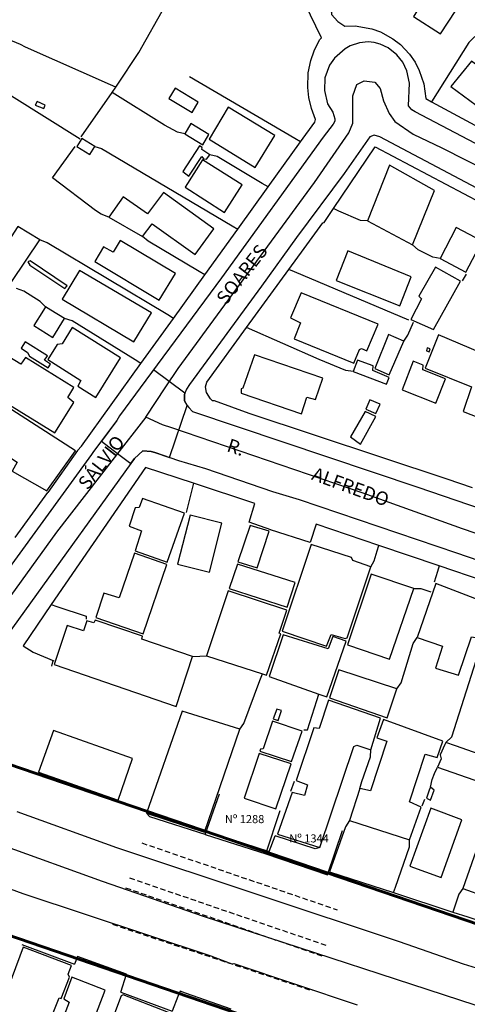
# Model space of a CAD drawing. Units: millimetres. Extents: x 175897 to 343851, y 1668686 to 1734400.
# Drawn here: x 177543 to 177626, y 1669575 to 1669758 of the extents above; entities that cross this region are included whole.
import ezdxf
from ezdxf.enums import TextEntityAlignment as Align

# ---------------------------------------------------------------- set-up
doc = ezdxf.new("R2010")
doc.units = ezdxf.units.MM
doc.header["$LTSCALE"] = 4
doc.header["$MEASUREMENT"] = 0
doc.linetypes.add('DASHED2', pattern=[0.375, 0.25, -0.125])
doc.layers.get('0').update_dxf_attribs({"linetype": 'CONTINUOUS'})
for name, color, linetype in [('T-EDIF', 5, 'CONTINUOUS'), ('T-MFIO-EXI', 7, 'DASHED2'), ('V-CRUZAMENTO', 1, 'CONTINUOUS'), ('V-EDIFICACAO', 7, 'CONTINUOUS'), ('V-EIXO_DE_LOGRADOURO', 3, 'CONTINUOUS'), ('V-LOTE', 1, 'CONTINUOUS'), ('V-NOME_DOS_LOGRADOUROS', 7, 'CONTINUOUS'), ('V-QUADRA', 21, 'CONTINUOUS'), ('V-TESTADA', 5, 'CONTINUOUS')]:
    doc.layers.add(name, color=color, linetype=linetype)
doc.layers.add('TRAÇADO_VIÁRIO', color=7, linetype='CONTINUOUS', lineweight=60)
doc.styles.get("Standard").update_dxf_attribs({"font": 'ARIAL.TTF'})

msp = doc.modelspace()

# ---------------------------------------------------------------- linework, layer by layer
at = {"layer": 'T-EDIF'}
for p, q in [((177577.125823, 1669606.68292), (177579.791401, 1669614.178849)), ((177588.36016, 1669603.055501), (177591.030065, 1669611.120167)), ((177577.125823, 1669606.68292), (177588.36016, 1669603.055501)), ((177599.771984, 1669599.214876), (177602.562223, 1669607.402262)), ((177588.36016, 1669603.055501), (177599.771984, 1669599.214876))]:
    msp.add_line(p, q, dxfattribs=at)
at = {"layer": 'T-MFIO-EXI'}
for p, q in [((177565.357207, 1669605.09843), (177601.612341, 1669592.705256)), ((177599.550004, 1669586.09645), (177563.014156, 1669598.600251)), ((177562.362139, 1669596.791958), (177598.925791, 1669584.096145)), ((177559.924547, 1669590.031582), (177596.943704, 1669577.7445))]:
    msp.add_line(p, q, dxfattribs=at)
at = {"layer": 'TRAÇADO_VIÁRIO'}
for p, q in [((177634.237296, 1669587.756526), (177407.059296, 1669665.302526)), ((177624.546, 1669559.365), (177397.368, 1669636.911))]:
    msp.add_line(p, q, dxfattribs=at)
at = {"layer": 'V-CRUZAMENTO'}
msp.add_lwpolyline([(177560.871686, 1669677.296577), (177563.35, 1669675.44), (177563.35, 1669675.44), (177564, 1669676.34), (177565.54, 1669677.74), (177567.11, 1669677.66), (177567.77, 1669677.44), (177567.77, 1669677.44), (177570.527275, 1669676.510582), (177570.527275, 1669676.510582), (177573.79, 1669686.19), (177573.79, 1669686.19), (177573.25, 1669687.02), (177573.27, 1669688.17), (177573.36, 1669688.44), (177573.36, 1669688.44), (177567.514359, 1669692.75574), (177567.514359, 1669692.75574), (177566.1, 1669690.84), (177566.1, 1669690.84), (177561.23, 1669684.25), (177560.73, 1669683.38), (177557.86184, 1669679.55134), (177557.86184, 1669679.55134), (177560.871686, 1669677.296577)], close=True, dxfattribs=at)
at = {"layer": 'V-EDIFICACAO'}
for points in [[(177622.89, 1669763.58), (177622.51, 1669763.52), (177620.08, 1669764.99), (177615.73, 1669758.24), (177620.75, 1669755.04), (177627.72, 1669765.73), (177625.33, 1669767.3), (177622.89, 1669763.58)], [(177626.48, 1669749.95), (177622.63, 1669745.29), (177627.37, 1669741.85), (177631, 1669746.67), (177626.48, 1669749.95)], [(177571.56, 1669744.99), (177570.35, 1669743.07), (177574.7, 1669740.46), (177575.79, 1669742.37), (177571.56, 1669744.99)], [(177545.94, 1669742.49), (177545.62, 1669741.81), (177547.22, 1669741.2), (177547.45, 1669741.82), (177545.94, 1669742.49)], [(177577.83, 1669735.51), (177586.36, 1669730.3), (177590, 1669736.19), (177581.39, 1669741.45), (177577.83, 1669735.51)], [(177574.44, 1669738.42), (177573.33, 1669736.5), (177576.7, 1669734.5), (177577.82, 1669736.37), (177574.44, 1669738.42)], [(177554.27, 1669735.65), (177553.32, 1669734.18), (177555.75, 1669732.68), (177556.68, 1669734.18), (177554.27, 1669735.65)], [(177572.95, 1669729.56), (177574.11, 1669728.66), (177576.5, 1669732.28), (177576.78, 1669731.9), (177577.35, 1669731.82), (177577.99, 1669732.62), (177576.48, 1669733.59), (177576.57, 1669733.97), (177576.08, 1669734.31), (177572.95, 1669729.56)], [(177576.63, 1669731.72), (177573.38, 1669726.61), (177580.7, 1669721.92), (177583.96, 1669727.05), (177576.63, 1669731.72)], [(177611.31, 1669730.7), (177607.23, 1669720.37), (177615.56, 1669715.95), (177619.63, 1669726.03), (177611.31, 1669730.7)], [(177569.38, 1669725.62), (177566.43, 1669721.7), (177561.92, 1669724.85), (177559.24, 1669721.07), (177565.48, 1669717.5), (177567.31, 1669719.83), (177575.27, 1669714.13), (177578.69, 1669718.93), (177569.38, 1669725.62)], [(177542.39, 1669719.35), (177537.62, 1669712.04), (177538.13, 1669711.64), (177537.94, 1669711.28), (177541.25, 1669709.16), (177546.47, 1669716.86), (177542.39, 1669719.35)], [(177623.66, 1669719.14), (177620.71, 1669713.39), (177625.42, 1669710.85), (177628.45, 1669716.63), (177623.66, 1669719.14)], [(177561.37, 1669716.72), (177560.05, 1669714.61), (177558.29, 1669715.55), (177556.64, 1669712.85), (177568.61, 1669705.7), (177571.6, 1669710.63), (177561.37, 1669716.72)], [(177603.57, 1669714.81), (177601.38, 1669709.34), (177613.18, 1669704.62), (177615.28, 1669710.04), (177603.57, 1669714.81)], [(177544.69, 1669712.95), (177544.24, 1669712.8), (177544.61, 1669712.16), (177551.07, 1669707.83), (177551.53, 1669708.32), (177544.69, 1669712.95)], [(177553.79, 1669711.2), (177550.59, 1669705.89), (177563.89, 1669697.96), (177567.14, 1669703.37), (177553.79, 1669711.2)], [(177616.75, 1669706.45), (177617.21, 1669705.92), (177615.23, 1669702.08), (177619.42, 1669700.25), (177624.44, 1669709.22), (177619.83, 1669711.83), (177616.75, 1669706.45)], [(177594.93, 1669707.03), (177592.92, 1669702.39), (177594.77, 1669701.49), (177593.61, 1669698.5), (177604.68, 1669694.03), (177605.75, 1669696.56), (177606.1, 1669696.74), (177607.1, 1669696.28), (177609.18, 1669701.27), (177594.93, 1669707.03)], [(177547.52, 1669704.44), (177547.14, 1669703.85), (177545.32, 1669701), (177548.89, 1669698.78), (177551.06, 1669702.32), (177548.49, 1669703.86), (177547.52, 1669704.44)], [(177552.48, 1669700.63), (177550.57, 1669697.57), (177549.7, 1669697.49), (177547.95, 1669694.69), (177554.08, 1669690.79), (177553.5, 1669689.72), (177556.82, 1669687.63), (177561.43, 1669694.99), (177552.48, 1669700.63)], [(177611.12, 1669699.31), (177608.57, 1669693), (177611.25, 1669691.82), (177613.94, 1669698.06), (177611.12, 1669699.31)], [(177620.4, 1669699.25), (177617.91, 1669693.09), (177626.48, 1669689.6), (177624.96, 1669685.08), (177628.89, 1669683.52), (177633.12, 1669693.83), (177631.81, 1669694.41), (177630.77, 1669691.95), (177630.45, 1669691.78), (177629.31, 1669692.21), (177629.15, 1669692.7), (177630.14, 1669695.14), (177620.4, 1669699.25)], [(177543.71, 1669697.95), (177542.99, 1669696.77), (177544.17, 1669696.01), (177544.53, 1669695.32), (177548.03, 1669693.12), (177548.46, 1669693.84), (177547.31, 1669694.59), (177547.85, 1669695.37), (177543.71, 1669697.95)], [(177543.77, 1669695.05), (177542.96, 1669693.85), (177539.62, 1669695.88), (177537.68, 1669692.65), (177537.33, 1669692.56), (177535.85, 1669693.4), (177534.03, 1669690.44), (177537.59, 1669688.23), (177538.34, 1669688.18), (177539.73, 1669687.28), (177539.7, 1669686.96), (177549.23, 1669681.1), (177552.74, 1669686.74), (177551.67, 1669687.64), (177552.74, 1669689.53), (177543.77, 1669695.05)], [(177586.23, 1669695.57), (177584.09, 1669689.37), (177583.8, 1669689.25), (177583.8, 1669688.48), (177594.97, 1669684.64), (177595.96, 1669687.7), (177597.58, 1669687.25), (177598.92, 1669691.25), (177586.23, 1669695.57)], [(177618.3, 1669696.84), (177618.13, 1669696.32), (177618.67, 1669696.1), (177618.85, 1669696.69), (177618.3, 1669696.84)], [(177605.38, 1669694.57), (177604.57, 1669692.46), (177610.74, 1669690.11), (177611.23, 1669691.38), (177608.21, 1669692.65), (177608.27, 1669693.54), (177605.38, 1669694.57)], [(177617.49, 1669692.79), (177617.53, 1669693.62), (177615.67, 1669694.36), (177613.62, 1669689.06), (177619.85, 1669686.6), (177621.66, 1669691.08), (177617.49, 1669692.79)], [(177539.33, 1669686.58), (177535.29, 1669680.15), (177542.28, 1669675.66), (177541.33, 1669674.02), (177547.76, 1669670.38), (177553.09, 1669677.79), (177539.33, 1669686.58)], [(177607.62, 1669687.21), (177606.89, 1669685.49), (177608.78, 1669684.69), (177609.56, 1669686.43), (177607.62, 1669687.21)], [(177604.08, 1669680.37), (177605.94, 1669679.02), (177608.74, 1669684.13), (177606.77, 1669685.07), (177604.08, 1669680.37)], [(177565.52, 1669668.94), (177564.89, 1669667.28), (177564.13, 1669667.22), (177563.04, 1669663.8), (177565.33, 1669662.94), (177564.16, 1669659.23), (177570.08, 1669657.14), (177573.28, 1669666.24), (177565.52, 1669668.94)], [(177574.3, 1669665.85), (177571.99, 1669656.78), (177577.9, 1669655.29), (177580.2, 1669664.35), (177574.3, 1669665.85)], [(177585.48, 1669663.94), (177583.19, 1669657.2), (177586.76, 1669656.06), (177588.98, 1669662.88), (177585.48, 1669663.94)], [(177596.74, 1669660.38), (177591.36, 1669644.32), (177599.58, 1669641.58), (177600.45, 1669643.73), (177603.09, 1669642.96), (177603.44, 1669643.1), (177607.83, 1669656.29), (177604.47, 1669657.45), (177604.22, 1669658), (177596.74, 1669660.38)], [(177564.03, 1669658.81), (177561.16, 1669650.5), (177558.34, 1669651.38), (177556.82, 1669646.87), (177565.61, 1669643.87), (177570.01, 1669656.69), (177564.03, 1669658.81)], [(177583.08, 1669656.79), (177581.59, 1669652.27), (177592.33, 1669648.82), (177593.78, 1669653.35), (177583.08, 1669656.79)], [(177607.88, 1669654.92), (177603.47, 1669641.81), (177611.3, 1669639.16), (177615.78, 1669652.28), (177607.88, 1669654.92)], [(177587.71, 1669636.42), (177588.48, 1669636.17), (177591.14, 1669643.83), (177590.85, 1669643.98), (177592.23, 1669648.27), (177581.39, 1669651.81), (177577.36, 1669639.77)], [(177619.89, 1669653.2), (177616.4, 1669643.15), (177621.12, 1669641.56), (177619.83, 1669637.51), (177624.08, 1669636.22), (177626.47, 1669643.29), (177628.24, 1669642.97), (177630.31, 1669649.15), (177619.89, 1669653.2)], [(177556.72, 1669646.37), (177556.46, 1669645.9), (177555.18, 1669646.27), (177554.53, 1669644.39), (177551.51, 1669645.42), (177549.09, 1669638.18), (177571.74, 1669630.38), (177574.78, 1669639.65), (177565.38, 1669642.89), (177565.49, 1669643.43), (177556.72, 1669646.37)], [(177598.19, 1669632.68), (177599.69, 1669632.15), (177603.25, 1669642.47), (177600.76, 1669643.34), (177599.93, 1669641.06), (177591.56, 1669643.69), (177588.95, 1669635.96)], [(177601.88, 1669637.16), (177600.14, 1669632.02), (177610.84, 1669628.26), (177612.67, 1669633.66), (177601.88, 1669637.16)], [(177599.97, 1669631.57), (177598.27, 1669626.3), (177597.25, 1669626.45), (177593.96, 1669616.7), (177596.11, 1669615.9), (177595.51, 1669613.9), (177593.22, 1669614.44), (177590.54, 1669606.71), (177598.36, 1669604.23), (177604.68, 1669622.97), (177605.26, 1669623.24), (177607.84, 1669622.38), (177609.61, 1669628.21), (177599.97, 1669631.57)], [(177590.37, 1669629.92), (177589.72, 1669628.09), (177590.64, 1669627.79), (177591.27, 1669629.63), (177590.37, 1669629.92)], [(177572.83, 1669629.55), (177566.24, 1669610.61), (177577, 1669607.12), (177583.53, 1669626.16), (177572.83, 1669629.55)], [(177607.79, 1669614.76), (177605.81, 1669615.18), (177603.87, 1669609.28), (177615, 1669605.65), (177617.18, 1669611.76), (177614.97, 1669612.71), (177617.91, 1669621.54), (177620.11, 1669620.95), (177621.15, 1669623.96), (177610.15, 1669627.99), (177608.92, 1669624.57), (177610.81, 1669623.97), (177607.79, 1669614.76)], [(177589.59, 1669627.64), (177587.85, 1669622.53), (177587.35, 1669622.51), (177587.26, 1669622.09), (177593.11, 1669620.22), (177595.12, 1669625.83), (177589.59, 1669627.64)], [(177548.96, 1669625.92), (177546.22, 1669618.23), (177560.99, 1669613.04), (177563.66, 1669620.76), (177548.96, 1669625.92)], [(177621.71, 1669623.71), (177621.55, 1669623.36), (177620.68, 1669621.43), (177620.84, 1669620.67), (177620.2, 1669619.17), (177628.36, 1669616.28), (177628.06, 1669615.3), (177630.67, 1669614.38), (177632.51, 1669619.96), (177623.55, 1669623.07), (177621.71, 1669623.71)], [(177587.14, 1669621.68), (177584.32, 1669613.37), (177590.23, 1669611.44), (177593.08, 1669619.78), (177587.14, 1669621.68)], [(177618.86, 1669615.43), (177618.67, 1669614.86), (177618.17, 1669613.4), (177618.86, 1669613.04), (177619.55, 1669614.86), (177618.86, 1669615.43)], [(177618.92, 1669611.56), (177615.05, 1669600.82), (177620.87, 1669598.73), (177624.7, 1669609.41), (177618.92, 1669611.56)], [(177629.76, 1669610.56), (177624.9, 1669596.67), (177633.19, 1669593.67), (177634.19, 1669593.55), (177638.97, 1669607.21), (177629.76, 1669610.56)], [(177535.59, 1669565.09), (177536.25, 1669564.84), (177544.23, 1669561.85), (177550.03, 1669576.41), (177550.39, 1669576.29), (177551.97, 1669580.25), (177551.72, 1669580.76), (177552.35, 1669582.42), (177543.36, 1669585.79), (177535.92, 1669565.97), (177535.59, 1669565.09)], [(177552.37, 1669580.25), (177550.89, 1669576.24), (177551.92, 1669575.58), (177549.6, 1669569.68), (177554.66, 1669567.6), (177558.59, 1669577.84), (177552.37, 1669580.25)], [(177561.93, 1669576.95), (177561.53, 1669576.77), (177556.99, 1669564.62), (177557.76, 1669564.35), (177558.27, 1669565.51), (177559.55, 1669565.17), (177559.28, 1669563.94), (177559.7, 1669563.46), (177558.5, 1669560.33), (177563.32, 1669558.52), (177563.75, 1669559.42), (177564.46, 1669559.53), (177565.21, 1669561.5), (177564.69, 1669561.91), (177566.55, 1669566.79), (177567.65, 1669566.69), (177570.34, 1669573.68), (177561.93, 1669576.95)]]:
    msp.add_lwpolyline(points, close=True, dxfattribs=at)
at = {"layer": 'V-EIXO_DE_LOGRADOURO'}
for points in [[(177566.09, 1669683.99), (177569.82, 1669689.61), (177572.09, 1669693.04), (177597.39, 1669727.51), (177603.77, 1669736.72), (177604.46, 1669738.47), (177604.46, 1669743.56), (177605.2, 1669745.67), (177606.58, 1669746.31), (177608.59, 1669746.1), (177609.55, 1669744.93), (177610.18, 1669742.6), (177611.24, 1669740.27), (177612.3, 1669738.79), (177615.69, 1669736.46), (177620.99, 1669733.92), (177639.16, 1669724.71), (177675.5, 1669705.85), (177697.95, 1669693.79), (177704.58, 1669690.23), (177705.58, 1669689.69)], [(177566.09, 1669683.99), (177560.23, 1669676.44), (177549.57, 1669662.7), (177531.72, 1669638.13), (177522.73, 1669625.29), (177514.3, 1669613.24)], [(177689.12, 1669641.34), (177681.07, 1669644.1), (177624.8, 1669663.34), (177606.42, 1669669.91), (177570.93, 1669682.03), (177569.22, 1669682.61), (177566.09, 1669683.99)], [(177514.3, 1669613.24), (177520.62, 1669611.14), (177521.48, 1669610.85), (177539.53, 1669604.68), (177558.02, 1669598.01), (177576.72, 1669591.55), (177633.15, 1669573.13), (177654.55, 1669565.78), (177662.01, 1669563.22)]]:
    msp.add_lwpolyline(points, dxfattribs=at)
at = {"layer": 'V-LOTE'}
for points in [[(177594.78, 1669735.01), (177597.42, 1669738.68), (177597.57, 1669739.14), (177596.83, 1669741.18), (177596.34, 1669743.25), (177596.14, 1669745.07), (177596.23, 1669747.83), (177596.7, 1669750.13), (177597.31, 1669751.9), (177598.32, 1669753.93), (177598.68, 1669754.29), (177583.34, 1669785.93), (177582.86, 1669786.22)], [(177560.56, 1669745.16), (177559.56, 1669745.6), (177543.78, 1669752.56), (177542.88, 1669753.08), (177539.57, 1669754.42), (177526.62, 1669758.4), (177510.6, 1669764.18), (177503.29, 1669766.49), (177498.71, 1669768.15), (177493.58, 1669770.9), (177481.54, 1669776.8), (177478.32, 1669778.57)], [(177595.09, 1669774.58), (177595.21, 1669773.22), (177600.51, 1669758.97), (177600.51, 1669758.64), (177601.68, 1669757.3), (177603.03, 1669756.48), (177604.92, 1669756.52), (177608.04, 1669755.98), (177609.64, 1669755.4), (177611.93, 1669754.14), (177613.35, 1669753.06), (177614.99, 1669751.29), (177616.03, 1669749.78), (177616.81, 1669748.22), (177617.63, 1669745.76), (177618.02, 1669743.03), (177619.06, 1669742.47)], [(177560.56, 1669745.16), (177560.8, 1669745.5), (177564.79, 1669751.6), (177569.68, 1669760.24)], [(177496.75, 1669756.71), (177529.04, 1669746.64), (177532.24, 1669745.99), (177538.21, 1669745.08), (177539.29, 1669744.65), (177541.23, 1669743.55), (177553.92, 1669735.56)], [(177627.08, 1669754.52), (177626, 1669753.44), (177619.06, 1669742.47)], [(177594.78, 1669735.01), (177593.72, 1669735.63), (177574.2, 1669747.1)], [(177559.85, 1669744.14), (177560.56, 1669745.16)], [(177554.13, 1669735.95), (177559.85, 1669744.14)], [(177573.33, 1669736.5), (177571.97, 1669736.84), (177569.55, 1669738.12), (177559.85, 1669744.14)], [(177619.06, 1669742.47), (177627.13, 1669738.11)], [(177559.24, 1669721.07), (177557.85, 1669721.63), (177556.75, 1669722.3), (177548.78, 1669728.33), (177553.03, 1669734.19)], [(177556.68, 1669734.18), (177557.91, 1669733.81), (177582.1, 1669719.48), (177583.14, 1669718.87)], [(177588.77, 1669726.66), (177594.78, 1669735.01)], [(177600.88, 1669722.65), (177608.63, 1669734.11), (177628.28, 1669723.75)], [(177588.77, 1669726.66), (177587.69, 1669727.31), (177579.36, 1669732.3), (177577.99, 1669732.62)], [(177583.14, 1669718.87), (177588.77, 1669726.66)], [(177592.6, 1669711.36), (177595.45, 1669715.28), (177598.95, 1669720.01), (177599.15, 1669720.1), (177600.88, 1669722.65)], [(177607.23, 1669720.37), (177605.93, 1669720.44), (177601.91, 1669722.2), (177600.88, 1669722.65)], [(177577.03, 1669710.38), (177576.02, 1669710.99), (177566.56, 1669716.63), (177565.48, 1669717.5)], [(177577.03, 1669710.38), (177583.14, 1669718.87)], [(177571.23, 1669702.32), (177570.18, 1669702.95), (177547.79, 1669716.3), (177546.47, 1669716.86)], [(177620.71, 1669713.39), (177619.3, 1669713.65), (177616.6, 1669715.01), (177615.56, 1669715.95)], [(177571.23, 1669702.32), (177577.03, 1669710.38)], [(177584.79, 1669700.63), (177592.6, 1669711.36)], [(177614.88, 1669702), (177593.65, 1669710.92), (177592.6, 1669711.36)], [(177624.83, 1669709.24), (177625.57, 1669710.52)], [(177547.52, 1669704.44), (177546.49, 1669705.47), (177543.47, 1669707.34), (177542.11, 1669707.83)], [(177565.2, 1669693.95), (177564.14, 1669694.61), (177552.43, 1669701.88), (177551.06, 1669702.32)], [(177565.2, 1669693.95), (177571.23, 1669702.32)], [(177613.94, 1669698.06), (177614.7, 1669699.2), (177615.75, 1669701.6)], [(177626.67, 1669670.94), (177621.98, 1669672.53), (177585.25, 1669684.68), (177578.87, 1669687.04), (177578.5, 1669687.06), (177578.09, 1669687.4), (177577.33, 1669688.6), (177577.2, 1669689.64), (177577.42, 1669690.5), (177584.79, 1669700.63)], [(177604.57, 1669692.46), (177603.19, 1669692.68), (177598.26, 1669694.69), (177584.79, 1669700.63)], [(177553.44, 1669677.81), (177554.16, 1669678.63), (177565.2, 1669693.95)], [(177574.94, 1669671.75), (177566.03, 1669674.69), (177548.56, 1669649.26)], [(177574.94, 1669671.75), (177573.61, 1669666.35)], [(177585.26, 1669664.52), (177586.33, 1669667.99), (177574.94, 1669671.75)], [(177541.9, 1669661.69), (177547.92, 1669670.03)], [(177609.3, 1669660.25), (177597.71, 1669664.18), (177596.57, 1669660.8), (177589.25, 1669663.15)], [(177607.83, 1669656.29), (177608.47, 1669657.36), (177609, 1669659.23), (177609.3, 1669660.25)], [(177620.52, 1669656.44), (177609.3, 1669660.25)], [(177620.52, 1669656.44), (177620.18, 1669655.38), (177619.55, 1669653.43)], [(177643.3, 1669648.63), (177628.83, 1669653.62), (177620.52, 1669656.44)], [(177615.78, 1669652.28), (177617.09, 1669652.23), (177618.98, 1669651.63)], [(177548.56, 1669649.26), (177543.34, 1669641.66), (177545.25, 1669640.43), (177549.06, 1669638.83)], [(177548.56, 1669649.26), (177549.58, 1669648.92), (177555.05, 1669647.11), (177555.04, 1669646.59)], [(177612.67, 1669633.66), (177613.43, 1669634.75), (177615.66, 1669642.08), (177616.4, 1669643.15)], [(177621.71, 1669623.71), (177622.87, 1669624.78), (177628.27, 1669641.82), (177628.24, 1669642.97)], [(177574.78, 1669639.65), (177576.11, 1669639.7), (177576.14, 1669639.69), (177577.36, 1669639.77)], [(177583.53, 1669626.16), (177584.3, 1669627.24), (177587.25, 1669635.19), (177587.71, 1669636.42)], [(177595.38, 1669626.08), (177596.08, 1669626.05), (177597.81, 1669631.49), (177598.19, 1669632.68)], [(177605.81, 1669615.18), (177606.14, 1669616.48), (177607.79, 1669621.08), (177607.84, 1669622.38)], [(177618.86, 1669615.43), (177619.2, 1669616.86), (177619.61, 1669617.99), (177620.2, 1669619.17)], [(177593.01, 1669614.71), (177593.66, 1669616.56)], [(177617.35, 1669612.01), (177617.85, 1669613.2)], [(177603.87, 1669609.28), (177603.15, 1669608.11), (177600.16, 1669599.75), (177612.04, 1669595.89)], [(177577.34, 1669607.31), (177588.98, 1669603.5), (177590.11, 1669606.43)], [(177612.04, 1669595.89), (177612.38, 1669596.9), (177614.97, 1669604.4), (177615, 1669605.65)], [(177612.04, 1669595.89), (177623.04, 1669592.3)], [(177624.9, 1669596.67), (177624.15, 1669595.6), (177623.04, 1669592.3)], [(177623.04, 1669592.3), (177625.8, 1669591.4), (177634.35, 1669588.52)], [(177543.37, 1669586.98), (177534.6, 1669590.28), (177534.05, 1669588.86)], [(177561.46, 1669577.46), (177562.54, 1669580.8), (177553.41, 1669584.09), (177552.86, 1669582.63)], [(177581.96, 1669574.33), (177573.46, 1669577.27), (177572.48, 1669577.61), (177572.07, 1669576.62), (177570.97, 1669573.92)]]:
    msp.add_lwpolyline(points, dxfattribs=at)
at = {"layer": 'V-QUADRA'}
for p, q in [((177535.07, 1669598.7), (177543.31, 1669595.76)), ((177543.31, 1669595.76), (177578.18, 1669584.2)), ((177578.18, 1669584.2), (177582.03, 1669582.73)), ((177582.03, 1669582.73), (177582.4, 1669582.75)), ((177582.4, 1669582.75), (177605.27, 1669575.1))]:
    msp.add_line(p, q, dxfattribs=at)
for points in [[(177698.91, 1669697.1), (177616.03, 1669740.59), (177615.4, 1669740.98), (177614.79, 1669741.72), (177614.98, 1669745.93), (177614.52, 1669748.18), (177613.74, 1669749.78), (177612.66, 1669751.16), (177611.04, 1669752.46), (177609.57, 1669753.15), (177608.43, 1669753.43), (177607.34, 1669753.54), (177605.7, 1669753.35), (177604.01, 1669752.82), (177603.04, 1669752.27), (177601.09, 1669750.54), (177600.16, 1669749.21), (177599.32, 1669746.88), (177599.21, 1669744.52), (177599.79, 1669742.1), (177600.75, 1669740.53), (177601.16, 1669739.29), (177601.18, 1669738.88), (177600.86, 1669738.28), (177598.96, 1669735.88), (177580.12, 1669709.83), (177566.1, 1669690.84), (177561.23, 1669684.25), (177560.73, 1669683.38), (177556.43, 1669677.64), (177556.02, 1669677.1), (177519.41, 1669626.77)], [(177638.08, 1669720.83), (177609.5, 1669735.96), (177608.46, 1669736.24), (177608.46, 1669736.24), (177607.67, 1669735.94), (177602.9, 1669729.16), (177594.03, 1669717.32), (177587.58, 1669708.26), (177574.2, 1669690.05), (177573.62, 1669689.18), (177573.36, 1669688.44), (177573.36, 1669688.44), (177573.27, 1669688.17), (177573.25, 1669687.02), (177573.79, 1669686.19), (177573.79, 1669686.19), (177574.06, 1669685.78), (177574.76, 1669685.06), (177616.56, 1669671.02), (177682.64, 1669648.44)], [(177679.47, 1669639.69), (177623.8, 1669658.82), (177594.6, 1669668.68), (177589.64, 1669670.18), (177577.24, 1669674.46), (177572.22, 1669675.94), (177567.77, 1669677.44), (177567.77, 1669677.44), (177567.11, 1669677.66), (177565.54, 1669677.74), (177564, 1669676.34), (177563.35, 1669675.44), (177563.35, 1669675.44), (177526.07, 1669623.79)], [(177542.19, 1669610.93), (177560.66, 1669604.25), (177613.08, 1669586.85), (177613.08, 1669586.85), (177624.94, 1669582.7), (177629.78, 1669581.24)]]:
    msp.add_lwpolyline(points, dxfattribs=at)
at = {"layer": 'V-TESTADA'}
for points in [[(177553.44, 1669677.81), (177547.92, 1669670.03)], [(177589.26, 1669663.15), (177585.26, 1669664.52)], [(177548.85, 1669638.89), (177548.6, 1669637.88)], [(177560.99, 1669613.04), (177560.24, 1669613.03), (177546.87, 1669617.59), (177546.22, 1669618.23)], [(177577.3, 1669606.63), (177566.84, 1669609.94), (177566.24, 1669610.61)], [(177598.36, 1669604.23), (177597.52, 1669604.04), (177590.11, 1669606.43)], [(177543.11, 1669586.29), (177552.86, 1669582.63)], [(177561.46, 1669577.46), (177570.99, 1669573.91)]]:
    msp.add_lwpolyline(points, dxfattribs=at)

# ---------------------------------------------------------------- texts
at = {"linetype": 'Continuous', "char_height": 1.5, "width": 10.54481328, "attachment_point": 1}
for s, insert in [('Nº 1288', (177580.763436, 1669610.273254)), ('Nº 1344', (177592.711941, 1669606.693531))]:
    msp.add_mtext(s, dxfattribs=dict(at, insert=insert))
at = {"layer": 'V-NOME_DOS_LOGRADOUROS'}
for s, rotation, p in [('SOARES', 52, (177581.56, 1669704.15)), ('SÁLVIO', 52, (177555.92, 1669669.86)), ('R.', 342, (177580.71, 1669676.98)), ('ALFREDO', 340, (177596.4, 1669671.74))]:
    msp.add_text(s, height=2.50002, rotation=rotation, dxfattribs=at).set_placement(p, align=Align.BOTTOM_LEFT)

doc.saveas('drawing.dxf')
